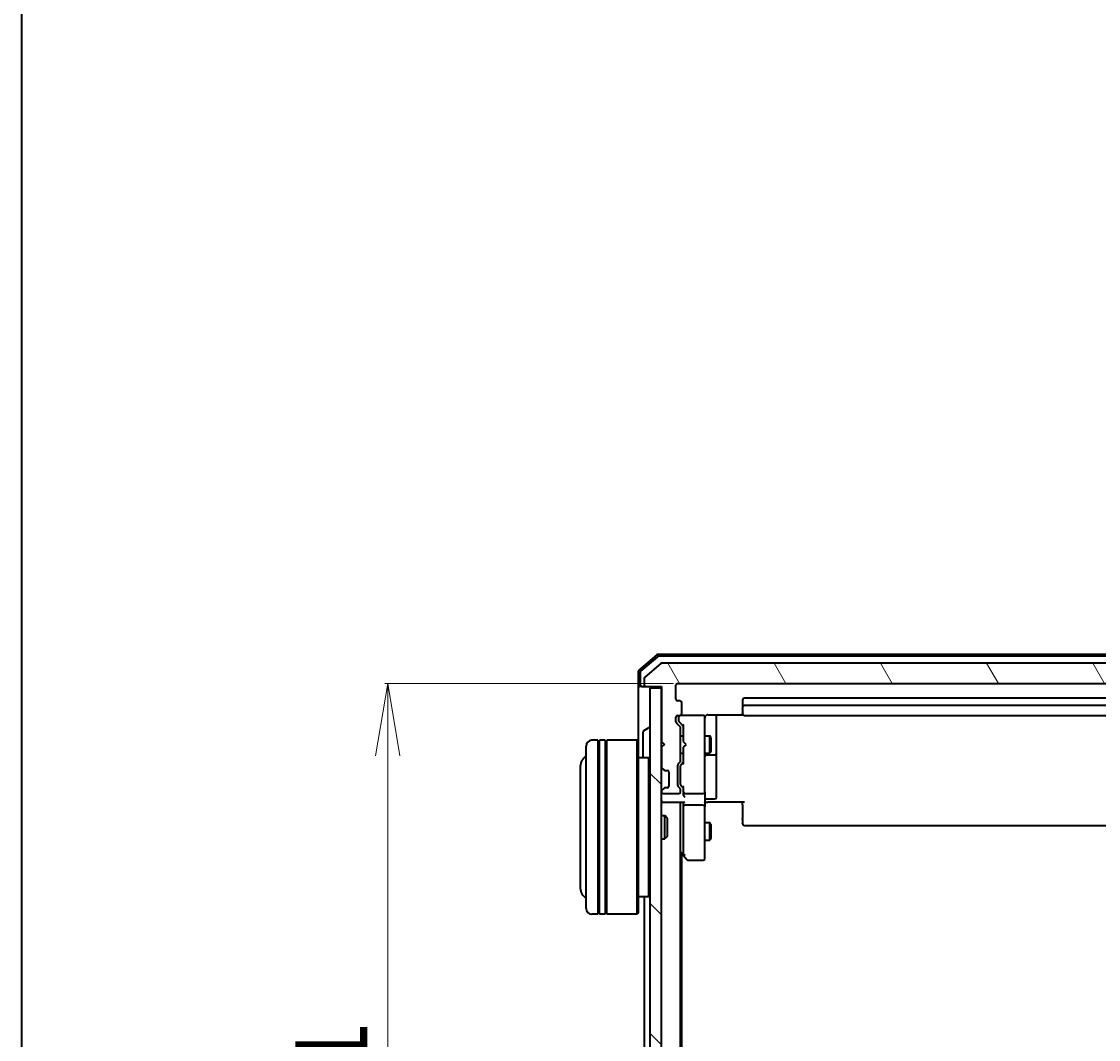
# Model space of a CAD drawing. Units: millimetres. Extents: x 7 to 6509, y 4 to 1409.
# Drawn here: x 213 to 399, y 882 to 1058 of the extents above; entities that cross this region are included whole.
import ezdxf

# ---------------------------------------------------------------- set-up
doc = ezdxf.new("R2010")
doc.units = ezdxf.units.MM
doc.header["$LTSCALE"] = 0.5
doc.layers.get('Defpoints').update_dxf_attribs({"lineweight": 25})
for name, color, linetype, lineweight in [('Border (ISO)', 7, 'Continuous', 35), ('Dimension (ISO)', 7, 'Continuous', 18), ('Hatch (ISO)', 1, 'Continuous', 18), ('Visible (ISO)', 7, 'Continuous', 35)]:
    doc.layers.add(name, color=color, linetype=linetype, lineweight=lineweight)
doc.styles.add('Note Text (TK)', font='MS PGothic.ttf')
doc.dimstyles.new('Default - Method 1b (TK)', dxfattribs={"dimscale": 0.5, "dimtxt": 2.5, "dimasz": 2.5, "dimexe": 1, "dimexo": 1.5, "dimgap": 1, "dimtad": 1, "dimrnd": 1e-08, "dimdsep": 46, "dimtxsty": 'Note Text (TK)', "dimblk": 'OPEN', "dimcen": 0.09, "dimdle": 5, "dimclrd": 100, "dimclre": 100, "dimclrt": 7, "dimadec": 1, "dimazin": 1, "dimtfac": 1, "dimtmove": 0, "dimatfit": 3, "dimldrblk": 'OPEN', "dimfxl": 1, "dimtolj": 1, "dimlwd": -1, "dimlwe": -1, "dimarcsym": 0})

# ---------------------------------------------------------------- blocks, each defined once
blk = doc.blocks.new('Borders tk図枠')
at = {"layer": 'Border (ISO)'}
blk.add_line((14.5, 289), (14.5, 8), dxfattribs=at)
blk = doc.blocks.new('_Open')
at = {"color": 0, "linetype": 'ByBlock', "lineweight": -2}
for p, q in [((-1, 0.167), (0, 0)), ((-1, -0.167), (0, 0)), ((0, 0), (-1, 0))]:
    blk.add_line(p, q, dxfattribs=at)
blk = doc.blocks.new('*D23')
at = {"layer": 'Defpoints', "color": 0}
for p in [(325.96, 943.54), (275.92, 792.54), (325.96, 792.54)]:
    blk.add_point(p, dxfattribs=at)
at = {"layer": 'Dimension (ISO)', "color": 100}
for p, q in [((325.21, 943.54), (275.42, 943.54)), ((275.92, 931.04), (275.92, 805.04)), ((325.21, 792.54), (275.42, 792.54))]:
    blk.add_line(p, q, dxfattribs=at)
at = {"layer": 'Dimension (ISO)', "color": 100, "xscale": 12.5, "yscale": 12.5, "zscale": 12.5}
for p, rotation in [((275.92, 943.54), 90), ((275.92, 792.54), 270)]:
    blk.add_blockref('_Open', p, dxfattribs=dict(at, rotation=rotation))
at = {"layer": 'Dimension (ISO)', "color": 7, "insert": (266.2, 857.11), "char_height": 1.25, "attachment_point": 4, "rotation": 90, "style": 'Note Text (TK)'}
blk.add_mtext('\\A1;\\fMS PGothic|b0|i0;{\\H12.4500;151}', dxfattribs=at)

msp = doc.modelspace()

# ---------------------------------------------------------------- hatches: boundary and pattern name
at = {"layer": 'Hatch (ISO)'}
h = msp.add_hatch(dxfattribs=at)
h.set_pattern_fill('ANSI31', color=256, scale=127, angle=75.0001754, style=0)
h.set_pattern_definition([(120.0002, (140.25, -36), (-13.74813, -7.93754), [])])
edge = h.paths.add_edge_path()
edge.add_ellipse((583.75771, 943.33813), major_axis=(0.3, 0), ratio=1, start_angle=270, end_angle=360)
edge.add_line((584.05771, 943.33813), (584.05771, 944.39762))
edge.add_ellipse((583.75771, 944.39762), major_axis=(0, 0.3), ratio=1, start_angle=270, end_angle=320.1944289)
edge.add_line((583.94976, 944.62808), (581.14115, 946.96859))
edge.add_ellipse((580.94909, 946.73813), major_axis=(-0.23047, 0.19206), ratio=1, start_angle=270, end_angle=309.8055711)
edge.add_line((580.94909, 947.03813), (323.26632, 947.03813))
edge.add_ellipse((323.26632, 946.73813), major_axis=(-0.3, 0), ratio=1, start_angle=270, end_angle=309.8055711)
edge.add_line((323.07427, 946.96859), (320.26565, 944.62808))
edge.add_ellipse((320.45771, 944.39762), major_axis=(-0.23047, -0.19206), ratio=1, start_angle=270, end_angle=320.1944289)
edge.add_line((320.15771, 944.39762), (320.15771, 943.33813))
edge.add_ellipse((320.45771, 943.33813), major_axis=(0, -0.3), ratio=1, start_angle=270, end_angle=360)
edge.add_line((320.45771, 943.03813), (323.15771, 943.03813))
edge.add_line((323.15771, 943.03813), (323.15771, 933.53813))
edge.add_line((323.15771, 933.53813), (323.65771, 933.03813))
edge.add_line((323.65771, 933.03813), (323.15771, 932.53813))
edge.add_line((323.15771, 932.53813), (323.15771, 929.16239))
edge.add_ellipse((323.45771, 929.16239), major_axis=(0, -0.3), ratio=1, start_angle=270, end_angle=315)
edge.add_line((323.24557, 928.95026), (323.56984, 928.626))
edge.add_ellipse((323.78197, 928.83813), major_axis=(0.21213, -0.21213), ratio=1, start_angle=270, end_angle=315)
edge.add_line((323.78197, 928.53813), (324.15771, 928.53813))
edge.add_ellipse((324.15771, 928.23813), major_axis=(0.3, 0), ratio=1, start_angle=0, end_angle=90, ccw=False)
edge.add_line((324.45771, 928.23813), (324.45771, 925.83813))
edge.add_ellipse((324.15771, 925.83813), major_axis=(0, -0.3), ratio=1, start_angle=0, end_angle=90, ccw=False)
edge.add_line((324.15771, 925.53813), (323.78197, 925.53813))
edge.add_ellipse((323.78197, 925.23813), major_axis=(-0.3, 0), ratio=1, start_angle=270, end_angle=315)
edge.add_line((323.56984, 925.45026), (323.24557, 925.126))
edge.add_ellipse((323.45771, 924.91386), major_axis=(-0.21213, -0.21213), ratio=1, start_angle=270, end_angle=315)
edge.add_line((323.15771, 924.91386), (323.15771, 924.83813))
edge.add_ellipse((323.45771, 924.83813), major_axis=(0, -0.3), ratio=1, start_angle=270, end_angle=360)
edge.add_line((323.45771, 924.53813), (326.15771, 924.53813))
edge.add_ellipse((326.15771, 924.83813), major_axis=(0.3, 0), ratio=1, start_angle=270, end_angle=360)
edge.add_line((326.45771, 924.83813), (326.45771, 925.21386))
edge.add_ellipse((326.15771, 925.21386), major_axis=(0, 0.3), ratio=1, start_angle=270, end_angle=315)
edge.add_line((326.36984, 925.426), (326.04557, 925.75026))
edge.add_ellipse((326.25771, 925.96239), major_axis=(-0.21213, 0.21213), ratio=1, start_angle=45, end_angle=90, ccw=False)
edge.add_line((325.95771, 925.96239), (325.95771, 929.46386))
edge.add_ellipse((326.25771, 929.46386), major_axis=(0, 0.3), ratio=1, start_angle=45, end_angle=90, ccw=False)
edge.add_line((326.04557, 929.676), (326.36984, 930.00026))
edge.add_ellipse((326.15771, 930.21239), major_axis=(0.21213, 0.21213), ratio=1, start_angle=270, end_angle=315)
edge.add_line((326.45771, 930.21239), (326.45771, 935.86386))
edge.add_ellipse((326.15771, 935.86386), major_axis=(0, 0.3), ratio=1, start_angle=270, end_angle=315)
edge.add_line((326.36984, 936.076), (325.74557, 936.70026))
edge.add_ellipse((325.95771, 936.91239), major_axis=(-0.21213, 0.21213), ratio=1, start_angle=45, end_angle=90, ccw=False)
edge.add_line((325.65771, 936.91239), (325.65771, 937.73813))
edge.add_ellipse((325.95771, 937.73813), major_axis=(0, 0.3), ratio=1, start_angle=0, end_angle=90, ccw=False)
edge.add_line((325.95771, 938.03813), (326.35771, 938.03813))
edge.add_ellipse((326.35771, 938.33813), major_axis=(0.3, 0), ratio=1, start_angle=270, end_angle=360)
edge.add_line((326.65771, 938.33813), (326.65771, 940.23813))
edge.add_ellipse((326.35771, 940.23813), major_axis=(0, 0.3), ratio=1, start_angle=270, end_angle=360)
edge.add_line((326.35771, 940.53813), (325.95771, 940.53813))
edge.add_ellipse((325.95771, 940.83813), major_axis=(-0.3, 0), ratio=1, start_angle=0, end_angle=90, ccw=False)
edge.add_line((325.65771, 940.83813), (325.65771, 943.23813))
edge.add_ellipse((325.95771, 943.23813), major_axis=(0, 0.3), ratio=1, start_angle=0, end_angle=90, ccw=False)
edge.add_line((325.95771, 943.53813), (578.25771, 943.53813))
edge.add_ellipse((578.25771, 943.23813), major_axis=(0.3, 0), ratio=1, start_angle=0, end_angle=90, ccw=False)
edge.add_line((578.55771, 943.23813), (578.55771, 940.83813))
edge.add_ellipse((578.25771, 940.83813), major_axis=(0, -0.3), ratio=1, start_angle=0, end_angle=90, ccw=False)
edge.add_line((578.25771, 940.53813), (577.85771, 940.53813))
edge.add_ellipse((577.85771, 940.23813), major_axis=(-0.3, 0), ratio=1, start_angle=270, end_angle=360)
edge.add_line((577.55771, 940.23813), (577.55771, 938.33813))
edge.add_ellipse((577.85771, 938.33813), major_axis=(0, -0.3), ratio=1, start_angle=270, end_angle=360)
edge.add_line((577.85771, 938.03813), (578.25771, 938.03813))
edge.add_ellipse((578.25771, 937.73813), major_axis=(0.3, 0), ratio=1, start_angle=0, end_angle=90, ccw=False)
edge.add_line((578.55771, 937.73813), (578.55771, 936.91239))
edge.add_ellipse((578.25771, 936.91239), major_axis=(0, -0.3), ratio=1, start_angle=45, end_angle=90, ccw=False)
edge.add_line((578.46984, 936.70026), (577.84557, 936.076))
edge.add_ellipse((578.05771, 935.86386), major_axis=(-0.21213, -0.21213), ratio=1, start_angle=270, end_angle=315)
edge.add_line((577.75771, 935.86386), (577.75771, 930.21239))
edge.add_ellipse((578.05771, 930.21239), major_axis=(0, -0.3), ratio=1, start_angle=270, end_angle=315)
edge.add_line((577.84557, 930.00026), (578.16984, 929.676))
edge.add_ellipse((577.95771, 929.46386), major_axis=(0.21213, -0.21213), ratio=1, start_angle=45, end_angle=90, ccw=False)
edge.add_line((578.25771, 929.46386), (578.25771, 925.96239))
edge.add_ellipse((577.95771, 925.96239), major_axis=(0, -0.3), ratio=1, start_angle=45, end_angle=90, ccw=False)
edge.add_line((578.16984, 925.75026), (577.84557, 925.426))
edge.add_ellipse((578.05771, 925.21386), major_axis=(-0.21213, -0.21213), ratio=1, start_angle=270, end_angle=315)
edge.add_line((577.75771, 925.21386), (577.75771, 924.83813))
edge.add_ellipse((578.05771, 924.83813), major_axis=(0, -0.3), ratio=1, start_angle=270, end_angle=360)
edge.add_line((578.05771, 924.53813), (580.75771, 924.53813))
edge.add_ellipse((580.75771, 924.83813), major_axis=(0.3, 0), ratio=1, start_angle=270, end_angle=360)
edge.add_line((581.05771, 924.83813), (581.05771, 924.91386))
edge.add_ellipse((580.75771, 924.91386), major_axis=(0, 0.3), ratio=1, start_angle=270, end_angle=315)
edge.add_line((580.96984, 925.126), (580.64557, 925.45026))
edge.add_ellipse((580.43344, 925.23813), major_axis=(-0.21213, 0.21213), ratio=1, start_angle=270, end_angle=315)
edge.add_line((580.43344, 925.53813), (580.05771, 925.53813))
edge.add_ellipse((580.05771, 925.83813), major_axis=(-0.3, 0), ratio=1, start_angle=0, end_angle=90, ccw=False)
edge.add_line((579.75771, 925.83813), (579.75771, 928.23813))
edge.add_ellipse((580.05771, 928.23813), major_axis=(0, 0.3), ratio=1, start_angle=0, end_angle=90, ccw=False)
edge.add_line((580.05771, 928.53813), (580.43344, 928.53813))
edge.add_ellipse((580.43344, 928.83813), major_axis=(0.3, 0), ratio=1, start_angle=270, end_angle=315)
edge.add_line((580.64557, 928.626), (580.96984, 928.95026))
edge.add_ellipse((580.75771, 929.16239), major_axis=(0.21213, 0.21213), ratio=1, start_angle=270, end_angle=315)
edge.add_line((581.05771, 929.16239), (581.05771, 932.53813))
edge.add_line((581.05771, 932.53813), (580.55771, 933.03813))
edge.add_line((580.55771, 933.03813), (581.05771, 933.53813))
edge.add_line((581.05771, 933.53813), (581.05771, 943.03813))
edge.add_line((581.05771, 943.03813), (583.75771, 943.03813))
h = msp.add_hatch(dxfattribs=at)
h.set_pattern_fill('ANSI31', color=256, scale=127, angle=90.0002105, style=0)
h.set_pattern_definition([(135.0002, (140.25, -36), (-11.22528, -11.22536), [])])
h.paths.add_polyline_path([(323.15771, 942.73813), (321.15771, 942.73813), (321.15771, 793.33813), (323.15771, 793.33813)])

# ---------------------------------------------------------------- linework, layer by layer
at = {"layer": 'Visible (ISO)'}
for p, q in [((322.37374, 948.46688), (319.26361, 945.82799)), ((322.48386, 948.16688), (319.56361, 945.6891)), ((581.64758, 948.53813), (322.56783, 948.53813)), ((581.53746, 948.23813), (322.67795, 948.23813)), ((323.07427, 946.96859), (320.26565, 944.62808)), ((580.94909, 947.03813), (323.26632, 947.03813)), ((319.15771, 945.59924), (319.15771, 943.33813)), ((319.45771, 945.46034), (319.45771, 943.33813)), ((320.15771, 944.39762), (320.15771, 943.33813)), ((319.15771, 943.33813), (319.15771, 933.53813)), ((319.75771, 943.03813), (319.45771, 943.03813)), ((319.75771, 943.03813), (320.45771, 943.03813)), ((320.45771, 943.03813), (323.15771, 943.03813)), ((323.15771, 942.73813), (321.15771, 942.73813)), ((321.15771, 942.73813), (321.15771, 793.33813)), ((323.15771, 943.03813), (323.15771, 933.53813)), ((323.15771, 793.33813), (323.15771, 942.73813)), ((325.65771, 940.83813), (325.65771, 943.23813)), ((325.95771, 943.53813), (578.25771, 943.53813)), ((326.35771, 940.53813), (325.95771, 940.53813)), ((326.65771, 938.33813), (326.65771, 940.23813)), ((337.15771, 940.73813), (337.15771, 939.43813)), ((566.75771, 941.03813), (337.45771, 941.03813)), ((337.15771, 939.43813), (337.15771, 939.24523)), ((337.15771, 939.10381), (337.15771, 939.24523)), ((337.15771, 939.10381), (337.15771, 938.39671)), ((337.15771, 938.33813), (337.15771, 938.39671)), ((566.75771, 939.73813), (337.45771, 939.73813)), ((325.65771, 936.91239), (325.65771, 937.73813)), ((326.36984, 936.076), (325.74557, 936.70026)), ((325.95771, 938.03813), (326.35771, 938.03813)), ((326.10771, 937.73813), (326.10771, 937.24893)), ((326.10771, 937.24893), (326.10771, 937.11242)), ((326.19559, 936.90024), (326.90771, 936.18813)), ((326.42959, 938.03813), (326.40771, 938.03813)), ((330.35771, 938.03813), (326.42959, 938.03813)), ((330.38103, 938.03813), (330.35771, 938.03813)), ((330.65771, 936.85272), (330.65771, 937.73813)), ((330.65771, 925.65635), (330.65771, 936.85272)), ((331.15771, 938.12795), (337.24364, 938.12795)), ((332.65771, 931.71517), (332.65771, 938.12795)), ((337.45771, 938.03813), (566.75771, 938.03813)), ((319.95771, 935.17959), (319.95771, 930.89667)), ((320.04871, 935.34728), (320.908, 935.90582)), ((321.05771, 935.93813), (321.01699, 935.93813)), ((326.45771, 930.21239), (326.45771, 935.86386)), ((326.90771, 936.36422), (326.90771, 933.53813)), ((312.15771, 933.73813), (311.15771, 933.73813)), ((312.15771, 933.73813), (312.15771, 903.73813)), ((312.15771, 933.53813), (312.45771, 933.53813)), ((312.45771, 903.73813), (312.45771, 933.73813)), ((313.45771, 933.73813), (312.45771, 933.73813)), ((313.45771, 933.73813), (313.45771, 903.73813)), ((313.45771, 933.53813), (313.75771, 933.53813)), ((313.75771, 903.73813), (313.75771, 933.73813)), ((318.95771, 933.73813), (313.75771, 933.73813)), ((318.95771, 903.73813), (318.95771, 933.73813)), ((319.15771, 933.53813), (318.95771, 933.73813)), ((319.15771, 933.53813), (319.15771, 903.93813)), ((323.15771, 933.53813), (323.65771, 933.03813)), ((323.65771, 933.03813), (323.15771, 932.53813)), ((326.45771, 934.53813), (326.90771, 934.53813)), ((326.90771, 933.53813), (326.96771, 933.47813)), ((327.40771, 933.03813), (326.96771, 933.47813)), ((327.40771, 933.03813), (326.96771, 932.59813)), ((330.65771, 934.53813), (331.50771, 934.53813)), ((331.50771, 931.53813), (331.50771, 934.53813)), ((331.66107, 934.2314), (331.50771, 934.53813)), ((331.66107, 934.2314), (331.66107, 931.84485)), ((310.15771, 904.73813), (310.15771, 932.73813)), ((323.15771, 932.53813), (323.15771, 929.16239)), ((326.45771, 931.53813), (326.90771, 931.53813)), ((326.96771, 932.59813), (326.90771, 932.53813)), ((326.90771, 932.53813), (326.90771, 929.71203)), ((330.65771, 931.53813), (331.50771, 931.53813)), ((330.95771, 931.2436), (332.35771, 931.2436)), ((331.66107, 931.84485), (331.50771, 931.53813)), ((332.65771, 931.5436), (332.65771, 931.71517)), ((332.65771, 927.86908), (332.65771, 931.5436)), ((309.15771, 929.23813), (309.15771, 908.23813)), ((320.95771, 930.73813), (319.15771, 930.73813)), ((320.95771, 906.73813), (320.95771, 930.73813)), ((321.15771, 930.53813), (320.95771, 930.73813)), ((325.95771, 925.96239), (325.95771, 929.46386)), ((326.04557, 929.676), (326.36984, 930.00026)), ((326.40771, 929.26383), (326.40771, 929.12042)), ((326.40771, 929.12042), (326.40771, 926.30584)), ((326.90771, 929.88813), (326.49559, 929.47601)), ((323.24557, 928.95026), (323.56984, 928.626)), ((323.56984, 928.626), (323.59028, 928.60555)), ((323.78197, 928.53813), (324.15771, 928.53813)), ((324.45771, 928.23813), (324.45771, 925.83813)), ((332.65771, 923.93944), (332.65771, 927.86908)), ((323.56984, 925.45026), (323.24557, 925.126)), ((323.59028, 925.4707), (323.56984, 925.45026)), ((324.15771, 925.53813), (323.78197, 925.53813)), ((326.36984, 925.426), (326.04557, 925.75026)), ((326.40771, 926.30584), (326.40771, 926.16242)), ((326.90771, 925.53813), (326.49559, 925.95024)), ((326.90771, 925.71422), (326.90771, 924.83813)), ((330.65771, 924.83813), (330.65771, 925.65635)), ((323.15771, 924.91386), (323.15771, 924.83813)), ((323.45771, 924.53813), (326.15771, 924.53813)), ((326.45771, 924.83813), (326.45771, 925.21386)), ((326.90771, 924.83813), (326.90771, 924.46239)), ((327.20771, 924.53813), (330.35771, 924.53813)), ((330.65771, 924.83813), (330.65771, 922.66239)), ((330.95771, 923.63944), (332.35771, 923.63944)), ((323.15771, 923.03813), (323.45771, 923.03813)), ((323.45771, 923.03813), (326.99557, 923.03813)), ((326.45771, 813.03813), (326.45771, 923.03813)), ((326.90771, 923.03813), (326.90771, 922.66239)), ((326.90771, 922.66239), (326.90771, 914.07146)), ((330.35771, 922.53813), (327.20771, 922.53813)), ((330.65771, 914.10153), (330.65771, 922.66239)), ((330.88275, 923.03813), (330.66545, 923.03813)), ((330.88275, 923.03813), (331.15771, 923.03813)), ((337.45771, 923.03813), (331.15771, 923.03813)), ((337.15771, 922.62391), (337.15771, 923.03813)), ((337.15771, 922.62391), (337.15771, 920.24523)), ((323.15771, 920.73813), (323.72819, 920.73813)), ((323.72819, 916.73813), (323.72819, 920.73813)), ((324.15771, 920.30871), (323.72819, 920.73813)), ((324.15771, 920.30871), (324.15771, 917.16754)), ((337.15771, 920.10381), (337.15771, 920.24523)), ((337.15771, 920.10381), (337.15771, 919.39671)), ((330.65771, 919.53813), (331.50771, 919.53813)), ((331.50771, 916.53813), (331.50771, 919.53813)), ((331.66107, 919.2314), (331.50771, 919.53813)), ((331.66107, 919.2314), (331.66107, 916.84485)), ((337.15771, 919.33813), (337.15771, 919.39671)), ((337.45771, 919.03813), (566.75771, 919.03813)), ((323.15771, 916.73813), (323.72819, 916.73813)), ((324.15771, 917.16754), (323.72819, 916.73813)), ((330.65771, 916.53813), (331.50771, 916.53813)), ((331.66107, 916.84485), (331.50771, 916.53813)), ((326.45771, 914.57146), (326.46771, 914.55813)), ((326.46771, 914.55813), (326.96771, 913.89146)), ((326.65771, 821.77146), (326.65771, 914.30479)), ((326.96771, 913.89146), (327.51771, 913.15813)), ((327.20771, 914.10153), (327.0521, 913.94592)), ((327.75771, 913.03813), (330.35771, 913.03813)), ((330.65771, 913.33813), (330.65771, 914.10153)), ((320.95771, 906.73813), (319.15771, 906.73813)), ((320.15771, 906.73813), (320.15771, 829.33813)), ((321.15771, 906.93813), (320.95771, 906.73813)), ((312.15771, 903.73813), (311.15771, 903.73813)), ((312.15771, 903.93813), (312.45771, 903.93813)), ((313.45771, 903.73813), (312.45771, 903.73813)), ((313.45771, 903.93813), (313.75771, 903.93813)), ((318.95771, 903.73813), (313.75771, 903.73813)), ((319.15771, 903.93813), (318.95771, 903.73813))]:
    msp.add_line(p, q, dxfattribs=at)
for centre, radius, start, end in [((322.56783, 948.23813), 0.3, 90, 130.3141002), ((322.67795, 947.93813), 0.3, 90, 130.3141002), ((319.45771, 945.59924), 0.3, 130.3141002, 180), ((323.26632, 946.73813), 0.3, 90, 129.8055711), ((319.75771, 945.46034), 0.3, 130.3141002, 180), ((320.45771, 944.39762), 0.3, 129.8055711, 180), ((319.45771, 943.33813), 0.3, 180, 270), ((319.75771, 943.33813), 0.3, 180, 270), ((320.45771, 943.33813), 0.3, 180, 270), ((325.95771, 943.23813), 0.3, 90, 180), ((325.95771, 940.83813), 0.3, 180, 270), ((326.35771, 940.23813), 0.3, 0, 90), ((337.45771, 940.73813), 0.3, 90, 180), ((326.35771, 938.33813), 0.3, 270, 0), ((337.45771, 939.43813), 0.3, 90, 180), ((337.45771, 938.33813), 0.3, 180, 270), ((325.95771, 937.73813), 0.3, 90, 180), ((325.95771, 936.91239), 0.3, 180, 225), ((326.40771, 937.73813), 0.3, 90, 180), ((330.35771, 937.73813), 0.3, 0, 90), ((330.38311, 937.73813), 0.3, 345.5224878, 90), ((331.15771, 937.53813), 0.5, 165.5224878, 180), ((320.15771, 935.17959), 0.2, 123.0238676, 180), ((321.01699, 935.73813), 0.2, 90, 123.0238676), ((321.05771, 935.83813), 0.1, 0, 90), ((326.15771, 935.86386), 0.3, 0, 45), ((311.15771, 932.73813), 1, 90, 180), ((311.15771, 929.23813), 2, 120, 180), ((320.15771, 930.89667), 0.2, 180, 232.4372398), ((330.95771, 930.9436), 0.3, 90, 180), ((332.35771, 931.5436), 0.3, 270, 0), ((323.45771, 929.16239), 0.3, 180, 225), ((326.25771, 929.46386), 0.3, 135, 180), ((326.15771, 930.21239), 0.3, 315, 0), ((323.78197, 928.83813), 0.3, 225, 270), ((324.15771, 928.23813), 0.3, 0, 90), ((323.78197, 925.23813), 0.3, 90, 135), ((324.15771, 925.83813), 0.3, 270, 0), ((326.25771, 925.96239), 0.3, 180, 225), ((326.15771, 925.21386), 0.3, 0, 45), ((323.45771, 924.91386), 0.3, 135, 180), ((323.45771, 924.83813), 0.3, 180, 270), ((326.15771, 924.83813), 0.3, 270, 0), ((327.20771, 924.83813), 0.3, 180, 203.4379956), ((327.20771, 924.83813), 0.3, 238.7555453, 270), ((330.35771, 924.83813), 0.3, 270, 0), ((330.95771, 923.33944), 0.3, 90, 180), ((332.35771, 923.93944), 0.3, 270, 0), ((323.45771, 923.33813), 0.3, 180, 270), ((337.45771, 919.33813), 0.3, 180, 270), ((326.70771, 914.73813), 0.3, 213.5573098, 216.8698976), ((327.20771, 914.07146), 0.3, 180, 203.4379842), ((327.20771, 914.07146), 0.3, 203.4379842, 216.8698976), ((327.75771, 913.33813), 0.3, 216.8698976, 270), ((330.35771, 913.33813), 0.3, 270, 0), ((311.15771, 908.23813), 2, 180, 240), ((311.15771, 904.73813), 1, 180, 270)]:
    msp.add_arc(centre, radius, start, end, dxfattribs=at)
for centre, major_axis, ratio, start_param, end_param in [((326.40771, 937.11242), (0, -0.30004), 0.999850756, 4.71238898, 5.497861771), ((327.20771, 936.46736), (0.29583, 0.12456), 0.400410446, 2.331066929, 2.974568038), ((326.70771, 929.26383), (0, 0.30004), 0.999850756, 0.785323536, 1.570796327), ((327.20771, 929.6089), (0.29583, -0.12456), 0.400410446, 3.308617269, 3.952118378), ((326.70771, 926.16242), (0, -0.30004), 0.999850756, 4.71238898, 5.497861771), ((327.20771, 925.81736), (0.29583, 0.12456), 0.400410446, 2.331066929, 2.974568038), ((327.20771, 924.46239), (0, -0.42426), 0.707106781, 4.71238898, 5.497787144), ((327.20771, 924.87035), (-0.20444, -0.64874), 0.33843751, 4.818639154, 5.053070364), ((327.20771, 924.16239), (-0.27716, 0.27716), 0.414213562, 1.178097245, 1.963495408), ((327.18516, 924.83813), (-0.48303, -0.25155), 0.33843751, 1.121615625, 1.396342459), ((327.20771, 922.66239), (0.3, 0), 0.414213562, 3.141592654, 4.71238898), ((327.20771, 923.33813), (0.27716, 0.27716), 0.414213562, 3.534291735, 4.319689899), ((330.35771, 922.66239), (0.3, 0), 0.414213562, 4.71238898, 6.283185307), ((327.18516, 914.10153), (-0.48229, 0.24115), 0.37002441, 1.47901306, 1.753739894)]:
    msp.add_ellipse(centre, major_axis=major_axis, ratio=ratio, start_param=start_param, end_param=end_param, dxfattribs=at)
for points, knots in [([(330.68245, 937.75869), (330.68688, 937.77299), (330.69178, 937.78681), (330.72124, 937.86047), (330.76337, 937.92645), (330.82981, 937.99606), (330.85524, 938.01852), (330.88275, 938.03813)], [0.09062677251, 0.09062677251, 0.09062677251, 0.09062677251, 0.09485430726, 0.09485430726, 0.11442593183, 0.11442593183, 0.12372128714, 0.12372128714, 0.12372128714, 0.12372128714]), ([(331.15771, 938.12795), (331.09746, 938.12795), (331.02678, 938.11276), (330.94212, 938.07572), (330.9113, 938.05848), (330.88275, 938.03813)], [0.1514440253, 0.1514440253, 0.1514440253, 0.1514440253, 0.16951832421, 0.16951832421, 0.17916676345, 0.17916676345, 0.17916676345, 0.17916676345]), ([(326.93246, 924.7188), (326.93517, 924.71254), (326.93806, 924.70646), (326.95483, 924.67396), (326.97631, 924.64481), (327.01327, 924.60866), (327.03287, 924.59331), (327.0521, 924.58164)], [0.25088676602, 0.25088676602, 0.25088676602, 0.25088676602, 0.25287796936, 0.25287796936, 0.26195841823, 0.26195841823, 0.26838803202, 0.26838803202, 0.26838803202, 0.26838803202]), ([(330.65771, 921.87558), (330.65771, 921.94496), (330.66021, 922.0168), (330.66716, 922.16517), (330.67157, 922.24174), (330.67891, 922.39873), (330.68177, 922.47916), (330.68369, 922.64106), (330.68273, 922.72247), (330.6777, 922.88275), (330.67369, 922.96157), (330.66969, 923.03813)], [0, 0, 0, 0, 0.0229543492, 0.0229543492, 0.0459086984, 0.0459086984, 0.0688630477, 0.0688630477, 0.0918173969, 0.0918173969, 0.1147717461, 0.1147717461, 0.1147717461, 0.1147717461]), ([(326.93246, 913.95213), (326.93486, 913.95118), (326.93744, 913.95027), (326.95465, 913.94502), (326.97402, 913.9425), (327.01123, 913.94208), (327.03201, 913.94332), (327.0521, 913.94592)], [0.38103121919, 0.38103121919, 0.38103121919, 0.38103121919, 0.38274190298, 0.38274190298, 0.39176165425, 0.39176165425, 0.39855363814, 0.39855363814, 0.39855363814, 0.39855363814])]:
    msp.add_open_spline(points, degree=3, knots=knots, dxfattribs=at)

# ---------------------------------------------------------------- block references
at = {"xscale": 5, "yscale": 5, "zscale": 5}
msp.add_blockref('Borders tk図枠', (140.25, -36), dxfattribs=at)

# ---------------------------------------------------------------- dimensions: what is measured, and where the dimension line sits
at = {"layer": 'Dimension (ISO)', "color": 100}
dim = msp.add_linear_dim(base=(275.92279, 792.53813), p1=(325.95771, 943.53813), p2=(325.95771, 792.53813), angle=270, text='\\fMS PGothic|b0|i0;{\\H12.4500;<>}', dimstyle='Default - Method 1b (TK)', override={"dimasz": 25, "dimgap": 7, "dimdec": 0, "dimtol": 0, "dimlim": 0, "dimtp": 0, "dimtm": 0, "dimtdec": 0, "dimtofl": 0, "dimatfit": 1}, dxfattribs=at)
dim.commit()
dim.dimension.update_dxf_attribs({"geometry": '*D23', "text_midpoint": (275.92279, 868.03813), "dimtype": 160})

doc.saveas('drawing.dxf')
